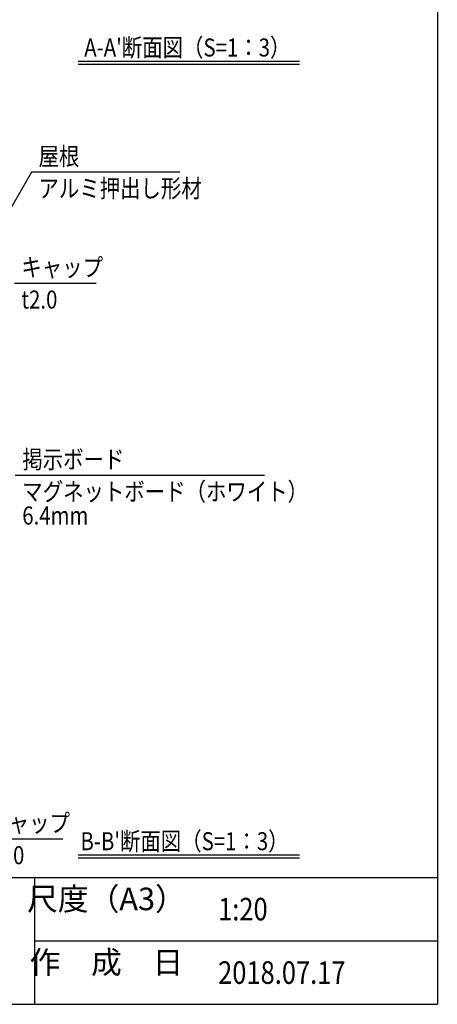
# Model space of a CAD drawing. Extents: x -48 to 8372, y -83 to 5877.
# Drawn here: x 6688 to 8172, y 147 to 3639 of the extents above; entities that cross this region are included whole.
import ezdxf
from ezdxf.enums import TextEntityAlignment as Align

# ---------------------------------------------------------------- set-up
doc = ezdxf.new("R2010")
doc.units = 0
for name, color, linetype in [('AM_5', 3, 'CONTINUOUS'), ('AM_6', 2, 'CONTINUOUS'), ('AM_BOR', 7, 'CONTINUOUS')]:
    doc.layers.add(name, color=color, linetype=linetype)
doc.styles.add('Font_0', font='MS Gothic.ttf')

msp = doc.modelspace()

# ---------------------------------------------------------------- linework, layer by layer
at = {"layer": 'AM_5'}
for p, q in [((6730.4, 3097.6), (6603, 2877)), ((7257.5, 3097.6), (6730.4, 3097.6)), ((6959.6, 2703.4), (6669.6, 2703.4)), ((7558.1, 2022.5), (6672.8, 2022.5)), ((6842.2, 732.9), (6552.2, 732.9))]:
    msp.add_line(p, q, dxfattribs=at)
at = {"layer": 'AM_6'}
for p, q in [((6896.2, 3491.5), (7681.7, 3491.5)), ((6896.2, 3481.5), (7681.7, 3481.5)), ((6896.2, 676.6), (7681.7, 676.6)), ((6896.2, 666.6), (7681.7, 666.6))]:
    msp.add_line(p, q, dxfattribs=at)
at = {"layer": 'AM_BOR'}
for p, q in [((8171.7, 5387.1), (8171.7, 147.1)), ((371.7, 597.1), (8171.7, 597.1)), ((371.7, 147.1), (8171.7, 147.1))]:
    msp.add_line(p, q, dxfattribs=at)
at = {"layer": 'AM_BOR', "lineweight": 25}
for p, q in [((6741.7, 597.1), (6741.7, 147.1)), ((6741.7, 372.1), (8171.7, 372.1))]:
    msp.add_line(p, q, dxfattribs=at)

# ---------------------------------------------------------------- texts
at = {"layer": 'AM_6', "style": 'Font_0', "width": 0.83}
for s, height, p in [("A-A'断面図（S=1：3）", 64, (6917.8, 3540.3)), ("B-B'断面図（S=1：3）", 64, (6904.3, 725.5)), ('1:20', 80, (7393.2, 484.6)), ('2018.07.17', 80, (7393.2, 259.6))]:
    msp.add_text(s, height=height, dxfattribs=at).set_placement(p, align=Align.MIDDLE_LEFT)
for s, p in [('屋根', (6755.4, 3122.6)), ('キャップ', (6694.6, 2728.4)), ('掲示ボード', (6697.8, 2047.5)), ('キャップ', (6577.2, 757.9))]:
    msp.add_text(s, height=64, dxfattribs=at).set_placement(p)
for s, p in [('アルミ押出し形材', (6755.4, 3072.6)), ('t2.0', (6694.6, 2678.4)), ('マグネットボード（ホワイト）', (6697.8, 1997.5)), ('6.4mm', (6697.8, 1912.5)), ('t2.0', (6577.2, 707.9))]:
    msp.add_text(s, height=64, dxfattribs=at).set_placement(p, align=Align.TOP_LEFT)
at = {"layer": 'AM_6', "style": 'Font_0'}
for s, p in [('尺度（A3）', (6996.7, 520.8)), ('作\u3000成\u3000日', (6996.7, 295.8))]:
    msp.add_text(s, height=80, dxfattribs=at).set_placement(p, align=Align.MIDDLE_CENTER)

doc.saveas('drawing.dxf')
